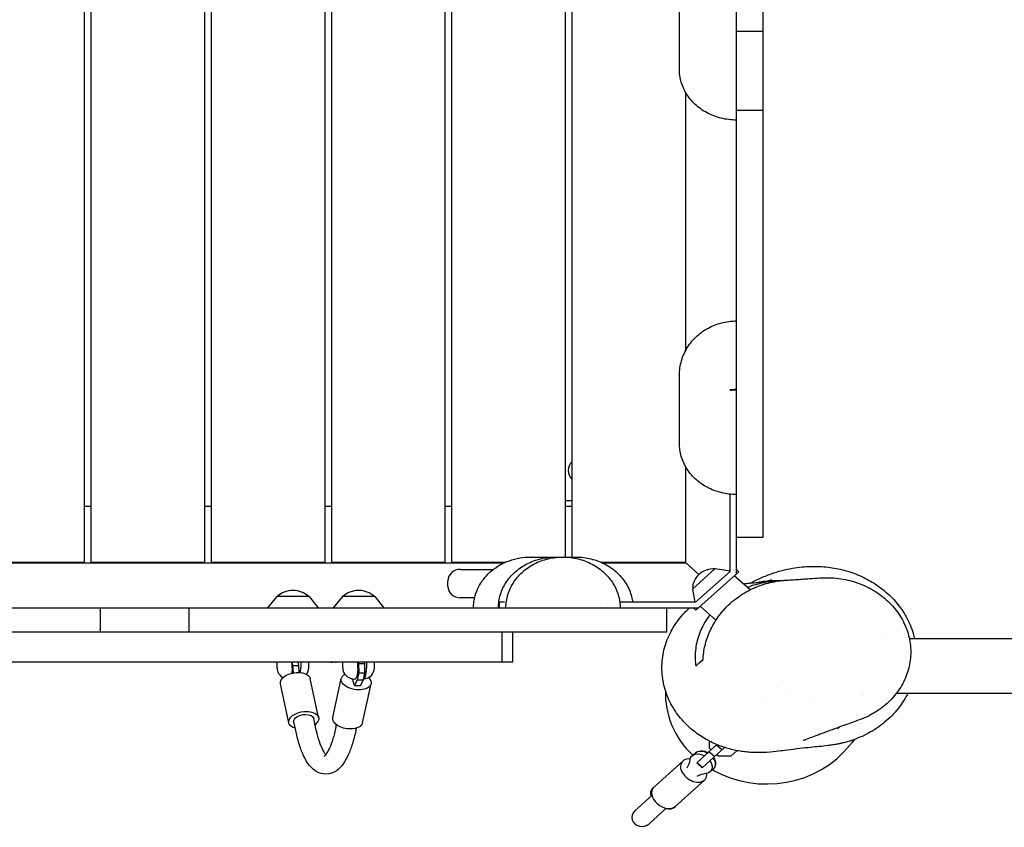
# Model space of a CAD drawing. Units: millimetres. Extents: x 14570 to 23584, y -4689 to 4787.
# Drawn here: x 19663 to 20540, y -858 to -139 of the extents above; entities that cross this region are included whole.
import ezdxf

# ---------------------------------------------------------------- set-up
doc = ezdxf.new("R2010")
doc.units = ezdxf.units.MM
doc.header["$LTSCALE"] = 20
doc.layers.add('545', color=7, linetype='Continuous', lineweight=25)
doc.layers.add('МАФЫ НАШИ', color=7, linetype='Continuous')

# ---------------------------------------------------------------- blocks, each defined once
blk = doc.blocks.new('545')
at = {"layer": '545', "lineweight": 25}
for p, q in [((17496.01, -617.26), (17496.01, 516.74)), ((17501.01, 516.74), (17501.01, -617.26)), ((17591.01, -617.26), (17591.01, 516.74)), ((17596.01, 516.74), (17596.01, -617.26)), ((17686.01, -617.26), (17686.01, 516.74)), ((17691.01, 516.74), (17691.01, -617.26)), ((17781.01, -617.26), (17781.01, 516.74)), ((17786.01, 516.74), (17786.01, -617.26)), ((17876.01, -612.76), (17876.01, 516.74)), ((17881.01, 516.74), (17881.01, -612.76)), ((18011.01, -627.55), (18011.01, 517.18)), ((18032.01, 489.6), (18032.01, -595.4)), ((18011.01, -147.9), (18032.01, -147.9)), ((17971.01, -430.02), (17971.01, -202.4)), ((18011.01, -217.9), (18032.01, -217.9)), ((17971.01, -430.39), (17971.01, -430.39)), ((17971.01, -617.76), (17971.01, -533.07)), ((18006.01, -625.48), (18006.01, -557.16)), ((17496.01, -567.76), (17501.01, -567.76)), ((17591.01, -567.76), (17596.01, -567.76)), ((17686.01, -567.76), (17691.01, -567.76)), ((17781.01, -567.76), (17786.01, -567.76)), ((17876.01, -562.76), (17881.01, -562.76)), ((17876.01, -567.76), (17881.01, -567.76)), ((18032.01, -595.4), (18011.01, -595.4)), ((16995.13, -617.76), (17827.72, -617.76)), ((17406.01, -617.26), (17496.01, -617.26)), ((17501.01, -617.26), (17591.01, -617.26)), ((17596.01, -617.26), (17686.01, -617.26)), ((17691.01, -617.26), (17781.01, -617.26)), ((17786.01, -617.26), (17828.73, -617.26)), ((17903.94, -617.26), (17971.01, -617.26)), ((17904.94, -617.76), (17971.01, -617.76)), ((17970.51, -617.26), (17981.43, -628.18)), ((17971.01, -617.76), (17981.43, -628.18)), ((17793.11, -623.66), (17818.98, -623.66)), ((17994.35, -623), (17976.25, -641.1)), ((18006.01, -625.48), (17978.73, -652.76)), ((17978.94, -659.63), (18012.88, -625.69)), ((17994.35, -623), (18006.01, -624.89)), ((18021.84, -641.72), (18009.34, -629.22)), ((18012.88, -625.69), (18011.01, -623.82)), ((17783.11, -638.66), (17783.11, -633.66)), ((17976.25, -641.1), (17978.14, -652.76)), ((17647.85, -647.76), (17640.64, -657.76)), ((17673.45, -647.76), (17647.85, -647.76)), ((17673.45, -647.76), (17680.66, -657.76)), ((17699.75, -647.76), (17692.54, -657.76)), ((17725.35, -647.76), (17699.75, -647.76)), ((17725.35, -647.76), (17732.56, -657.76)), ((17804.27, -648.66), (17793.11, -648.66)), ((17823.51, -652.76), (17823.51, -657.76)), ((17827.73, -652.76), (17823.51, -652.76)), ((17903.5, -652.76), (17903.5, -652.76)), ((17978.73, -652.76), (17918.85, -652.76)), ((16826.22, -657.76), (17980.8, -657.76)), ((17508.46, -657.76), (17508.46, -678.76)), ((17578.46, -657.76), (17578.46, -678.76)), ((17955.96, -678.76), (17955.96, -657.76)), ((17978.94, -659.63), (17977.07, -657.76)), ((17994.86, -668.48), (17982.47, -656.09)), ((16860.96, -678.76), (17955.96, -678.76)), ((17825.95, -705.76), (17825.95, -678.76)), ((17834.34, -705.76), (17834.34, -678.76)), ((18130.17, -685.14), (18130.17, -685.14)), ((19229.44, -685.14), (18147.67, -685.14)), ((17648.15, -710.76), (17648.15, -705.76)), ((17660.03, -710.76), (17660.03, -705.76)), ((17660.03, -706.63), (17660.39, -708.51)), ((17665.26, -708.51), (17664.72, -705.76)), ((17666.84, -705.76), (17666.84, -710.76)), ((17673.15, -710.76), (17673.15, -705.76)), ((17700.05, -710.76), (17700.05, -705.76)), ((17711.92, -710.76), (17711.92, -705.76)), ((17712.28, -705.76), (17712.56, -706.76)), ((17712.56, -706.76), (17717.42, -706.76)), ((17712.56, -706.76), (17712.73, -715.02)), ((17717.42, -706.76), (17717.15, -705.76)), ((17717.59, -715.02), (17717.42, -706.76)), ((17718.73, -705.76), (17718.73, -710.76)), ((17725.05, -710.76), (17725.05, -705.76)), ((17660.39, -708.51), (17665.26, -708.51)), ((17660.39, -708.51), (17660.89, -715.16)), ((17665.73, -714.81), (17665.26, -708.51)), ((17712.73, -715.02), (17711.49, -721.36)), ((17712.73, -715.02), (17717.59, -715.02)), ((17716.36, -721.36), (17717.59, -715.02)), ((17681, -754.67), (17674.3, -720.19)), ((17692.2, -754.67), (17698.9, -720.19)), ((17709.32, -726.34), (17707.7, -720.48)), ((17711.49, -721.36), (17709.32, -726.34)), ((17711.49, -721.36), (17716.36, -721.36)), ((17714.18, -726.34), (17716.36, -721.36)), ((17657.44, -759.25), (17650.74, -724.78)), ((17709.32, -726.34), (17714.18, -726.34)), ((17715.76, -759.25), (17722.46, -724.78)), ((18042.98, -727.79), (18042.98, -727.79)), ((18032.58, -738.32), (18032.58, -738.32)), ((18050.58, -734.32), (18050.58, -734.32)), ((18111.34, -733.44), (18111.33, -733.44)), ((19228.27, -733.44), (18137.24, -733.44)), ((18068.83, -742.45), (18068.83, -742.45)), ((17662.86, -766.14), (17661.37, -758.48)), ((17678.56, -763.09), (17677.07, -755.43)), ((17694.64, -763.09), (17695.06, -760.92)), ((17710.34, -766.14), (17710.76, -763.97)), ((17989.69, -781.78), (17989.65, -775.42)), ((17979.66, -794.74), (17995.66, -778.54)), ((18001.66, -781.01), (17983.93, -798.95)), ((17993.6, -789.16), (17989.33, -784.95)), ((17991.09, -783.17), (17989.69, -781.78)), ((17999.48, -783.21), (17995.21, -778.99)), ((18011.5, -783.85), (18006.7, -788.71)), ((17968.66, -793.07), (17944.95, -817.08)), ((17976.01, -788.48), (17978.58, -785.87)), ((17996.76, -788.77), (17995.36, -787.38)), ((18006.7, -788.71), (17996.76, -788.77)), ((17983.93, -798.95), (17979.66, -794.74)), ((17984.09, -798.8), (17979.82, -794.58)), ((17990.24, -802.53), (17992.81, -799.92)), ((17985.73, -809.94), (17962.02, -833.94)), ((17944.24, -823.49), (17930.71, -837.19)), ((17942.09, -848.43), (17955.62, -834.73))]:
    blk.add_line(p, q, dxfattribs=at)
for centre, radius, start, end in [((17889.55, -536.29), 11.5, 137.90763, 222.09237), ((17793.11, -633.66), 10, 90, 180), ((17993.45, -640.2), 17, 87.66793, 182.33207), ((17660.65, -659.28), 17, 42.66793, 137.33207), ((17712.55, -659.28), 17, 42.66793, 137.33207), ((17793.11, -638.66), 10, 180, 270), ((17658.15, -710.76), 10, 180, 237.87294), ((17663.15, -710.76), 10, 325.55585, 360), ((17710.05, -710.76), 10, 180, 263.65847), ((17715.05, -710.76), 10, 278.3225, 0), ((18034.89, -733.31), 80, 178.12705, 223.11567), ((18034.89, -733.31), 80, 237.53166, 325.1345), ((17936.4, -842.81), 8, 135.35311, 315.35311)]:
    blk.add_arc(centre, radius, start, end, dxfattribs=at)
at = {"layer": '545', "lineweight": 25, "extrusion": (0, 0, -1)}
for centre, major_axis, ratio, start_param, end_param in [((17662.52, -722.48), (-11.78, -2.29), 0.625292, 0, 1.872279), ((17662.52, -722.48), (11.78, 2.29), 0.625292, -1.269313, 0), ((17669.22, -756.96), (-11.78, -2.29), 0.625292, -0.841069, 1.872279), ((17669.22, -756.96), (-7.85, -1.53), 0.625292, 0, 1.872279), ((17669.22, -756.96), (7.85, 1.53), 0.625292, -1.269313, 0), ((17669.22, -756.96), (11.78, 2.29), 0.625292, -1.269313, 0.841069), ((17977.2, -801.5), (-8.54, 8.43), 0.688329, -1.570796, 0.712338), ((17950.46, -782.24), (19.57, -19.33), 0.725399, -0.519636, -0.168974), ((17977.2, -801.5), (8.54, -8.43), 0.688329, -0.712338, 1.570796), ((17996.79, -828), (-19.57, 19.33), 0.725399, 0.168974, 0.519636), ((17954.26, -824.73), (-8.54, 8.43), 0.688329, -1.570796, 0), ((17954.26, -824.73), (8.54, -8.43), 0.688329, 0, 1.570796)]:
    blk.add_ellipse(centre, major_axis=major_axis, ratio=ratio, start_param=start_param, end_param=end_param, dxfattribs=at)
at = {"layer": '545', "lineweight": 25}
for centre, major_axis, ratio, start_param, end_param in [((17710.68, -722.48), (-11.78, 2.29), 0.625292, -0.604051, 1.872279), ((17710.68, -722.48), (11.78, -2.29), 0.625292, -1.269313, 0.737253), ((17703.98, -756.96), (-11.78, 2.29), 0.625292, 0, 1.872279), ((17703.98, -756.96), (11.78, -2.29), 0.625292, -1.269313, 0), ((17985.54, -793.05), (-7.11, 7.03), 0.725399, -1.266104, 0), ((17985.7, -792.9), (-7.11, 7.03), 0.748932, -1.266104, 0.015133), ((17983.12, -795.5), (-7.11, 7.03), 0.725399, -1.266104, 0.519636), ((17983.12, -795.5), (7.11, -7.03), 0.725399, -0.519636, 1.266104), ((17985.54, -793.05), (7.11, -7.03), 0.725399, 0, 1.266104), ((17985.7, -792.9), (7.11, -7.03), 0.748932, -0.015133, 1.266104), ((17953.48, -825.51), (-8.54, 8.43), 0.662647, -0.067977, 0.841069), ((17953.48, -825.51), (8.54, -8.43), 0.662647, -0.841069, 0.067977)]:
    blk.add_ellipse(centre, major_axis=major_axis, ratio=ratio, start_param=start_param, end_param=end_param, dxfattribs=at)
for points, degree, knots in [([(17966.01, -182.01), (17966.01, -181.12), (17966.01, -180.22), (17966.01, -176.64), (17966.01, -173.93), (17966.01, -163.08), (17966.01, -154.86), (17966.01, -137.98), (17966.01, -129.36), (17966.01, -115.83), (17966.01, -110.68), (17966.01, -102.13), (17966.01, -98.61), (17966.01, -92.37), (17966.01, -89.6), (17966.01, -84.41), (17966.01, -81.98), (17966.01, -77.2), (17966.01, -74.86), (17966.01, -70.26), (17966.01, -68), (17966.01, -63.5), (17966.01, -61.28), (17966.01, -56.79), (17966.01, -54.55), (17966.01, -49.86), (17966.01, -47.46), (17966.01, -42.08), (17966.01, -39.14), (17966.01, -31.72), (17966.01, -27.2), (17966.01, -18.71), (17966.01, -14.98), (17966.01, -8.17), (17966.01, -5.28), (17966.01, -1.39), (17966.01, -0.56), (17966.01, 0.28)], 3, [0, 0, 0, 0, 10.000002, 10.000002, 40.000036, 40.000036, 130.000039, 130.000039, 227.802735, 227.802735, 291.656309, 291.656309, 339.606031, 339.606031, 381.591753, 381.591753, 422.304636, 422.304636, 465.404333, 465.404333, 511.453878, 511.453878, 561.425357, 561.425357, 616.978611, 616.978611, 681.471586, 681.471586, 764.275555, 764.275555, 888.442383, 888.442383, 975.449285, 975.449285, 1033.255833, 1033.255833, 1048.434504, 1048.434504, 1048.434504, 1048.434504]), ([(18011.01, -226.52), (18008.99, -226.52), (18006.97, -226.39), (18002.97, -225.85), (18000.97, -225.45), (17997.07, -224.38), (17995.15, -223.71), (17991.42, -222.14), (17989.61, -221.22), (17986.13, -219.16), (17984.47, -218.01), (17981.3, -215.51), (17979.8, -214.14), (17977.01, -211.24), (17975.71, -209.69), (17973.34, -206.44), (17972.27, -204.74), (17970.36, -201.21), (17969.53, -199.37), (17968.12, -195.62), (17967.54, -193.69), (17966.66, -189.79), (17966.35, -187.8), (17966.07, -184.55), (17966.01, -183.28), (17966.01, -182.01)], 3, [0, 0, 0, 0, 6.053628, 6.053628, 12.126165, 12.126165, 18.204076, 18.204076, 24.278576, 24.278576, 30.33948, 30.33948, 36.405616, 36.405616, 42.466347, 42.466347, 48.508856, 48.508856, 54.557874, 54.557874, 60.597831, 60.597831, 66.633234, 66.633234, 70.461198, 70.461198, 70.461198, 70.461198]), ([(17966.01, -451.93), (17966.01, -449.79), (17966.15, -447.65), (17966.69, -443.4), (17967.09, -441.29), (17968.17, -437.14), (17968.84, -435.09), (17970.44, -431.13), (17971.37, -429.2), (17973.45, -425.51), (17974.61, -423.74), (17977.13, -420.39), (17978.49, -418.8), (17981.4, -415.86), (17982.95, -414.49), (17986.18, -411.99), (17987.88, -410.86), (17991.37, -408.85), (17993.18, -407.97), (17996.87, -406.48), (17998.75, -405.87), (18002.57, -404.91), (18004.51, -404.56), (18007.97, -404.19), (18009.49, -404.11), (18011.01, -404.11)], 3, [0.000061, 0.000061, 0.000061, 0.000061, 6.594946, 6.594946, 13.214724, 13.214724, 19.812413, 19.812413, 26.347511, 26.347511, 32.800348, 32.800348, 39.151446, 39.151446, 45.393055, 45.393055, 51.526805, 51.526805, 57.557872, 57.557872, 63.500892, 63.500892, 69.378037, 69.378037, 73.942707, 73.942707, 73.942707, 73.942707]), ([(17966.01, -512.46), (17966.01, -512.3), (17966.01, -512.16), (17966.01, -511.61), (17966.01, -511.29), (17966.01, -510.67), (17966.01, -510.43), (17966.01, -510.09), (17966.01, -510.01), (17966.01, -509.91), (17966.01, -509.93), (17966.01, -509.78), (17966.01, -509.56), (17966.01, -508.38), (17966.01, -507.7), (17966.01, -506.05), (17966.01, -505.2), (17966.01, -503.25), (17966.01, -502.17), (17966.01, -499.75), (17966.01, -498.42), (17966.01, -495.53), (17966.01, -493.97), (17966.01, -490.61), (17966.01, -488.82), (17966.01, -485.01), (17966.01, -483), (17966.01, -478.75), (17966.01, -476.51), (17966.01, -471.83), (17966.01, -469.38), (17966.01, -464.27), (17966.01, -461.61), (17966.01, -456.6), (17966.01, -454.31), (17966.01, -451.93)], 3, [0, 0, 0, 0, 10.00004, 10.00004, 40.000898, 40.000898, 80.567627, 80.567627, 127.89847, 127.89847, 191.808612, 191.808612, 274.407848, 274.407848, 328.156506, 328.156506, 368.245709, 368.245709, 406.155247, 406.155247, 442.69823, 442.69823, 478.039922, 478.039922, 512.308513, 512.308513, 545.613459, 545.613459, 578.050365, 578.050365, 609.704259, 609.704259, 640.651923, 640.651923, 665.096953, 665.096953, 665.096953, 665.096953]), ([(18011.01, -557.44), (18009, -557.44), (18006.98, -557.31), (18002.98, -556.77), (18001, -556.36), (17997.1, -555.29), (17995.18, -554.62), (17991.46, -553.03), (17989.65, -552.11), (17986.19, -550.03), (17984.52, -548.88), (17981.36, -546.36), (17979.86, -544.99), (17977.07, -542.06), (17975.77, -540.5), (17973.4, -537.23), (17972.32, -535.52), (17970.41, -531.96), (17969.57, -530.11), (17968.15, -526.32), (17967.57, -524.38), (17966.68, -520.44), (17966.36, -518.43), (17966.07, -515.1), (17966.01, -513.78), (17966.01, -512.46)], 3, [0, 0, 0, 0, 6.039133, 6.039133, 12.098443, 12.098443, 18.164264, 18.164264, 24.22962, 24.22962, 30.28526, 30.28526, 36.354233, 36.354233, 42.413732, 42.413732, 48.474278, 48.474278, 54.535169, 54.535169, 60.595938, 60.595938, 66.65563, 66.65563, 70.621604, 70.621604, 70.621604, 70.621604]), ([(17803.34, -657.76), (17803.34, -656.89), (17803.35, -656.54), (17803.43, -654.74), (17803.52, -653.59), (17804.27, -647.31), (17805.76, -642.31), (17810.47, -632.87), (17813.72, -628.52), (17821.73, -621.04), (17826.49, -618.03), (17836.98, -613.85), (17842.63, -612.76), (17848.34, -612.76)], 3, [-443.496224, -443.496224, -443.496224, -443.496224, -437.741616, -437.741616, -427.34475, -427.34475, -380.776016, -380.776016, -332.342904, -332.342904, -282.105597, -282.105597, -230.726662, -230.726662, -230.726662, -230.726662]), ([(17823.01, -657.76), (17823.01, -655.76), (17823.14, -653.75), (17823.68, -649.76), (17824.08, -647.77), (17825.16, -643.88), (17825.83, -641.96), (17827.41, -638.24), (17828.33, -636.43), (17830.4, -632.96), (17831.56, -631.29), (17834.08, -628.13), (17835.45, -626.64), (17838.37, -623.84), (17839.93, -622.54), (17843.19, -620.17), (17844.91, -619.09), (17848.47, -617.17), (17850.32, -616.33), (17854.11, -614.91), (17856.05, -614.33), (17859.99, -613.43), (17861.99, -613.12), (17865.34, -612.82), (17866.68, -612.76), (17868.01, -612.76)], 3, [0, 0, 0, 0, 6.009514, 6.009514, 12.071552, 12.071552, 18.133433, 18.133433, 24.195314, 24.195314, 30.257195, 30.257195, 36.319076, 36.319076, 42.380957, 42.380957, 48.442838, 48.442838, 54.504719, 54.504719, 60.5666, 60.5666, 66.628481, 66.628481, 70.634108, 70.634108, 70.634108, 70.634108]), ([(17828.92, -657.76), (17828.92, -655.75), (17829.06, -653.73), (17829.6, -649.73), (17830, -647.75), (17831.08, -643.85), (17831.75, -641.93), (17833.34, -638.22), (17834.26, -636.41), (17836.33, -632.94), (17837.49, -631.27), (17840.01, -628.11), (17841.38, -626.62), (17844.3, -623.82), (17845.86, -622.52), (17849.13, -620.15), (17850.85, -619.07), (17854.41, -617.16), (17856.26, -616.32), (17860.04, -614.91), (17861.99, -614.32), (17865.93, -613.43), (17867.93, -613.11), (17871.27, -612.82), (17872.59, -612.76), (17873.92, -612.76)], 3, [0, 0, 0, 0, 6.038714, 6.038714, 12.097013, 12.097013, 18.162049, 18.162049, 24.226428, 24.226428, 30.281994, 30.281994, 36.34748, 36.34748, 42.413245, 42.413245, 48.467213, 48.467213, 54.533181, 54.533181, 60.595325, 60.595325, 66.656606, 66.656606, 70.633341, 70.633341, 70.633341, 70.633341]), ([(17848.34, -612.76), (17848.44, -612.76), (17848.54, -612.76), (17849, -612.76), (17849.43, -612.76), (17850.59, -612.76), (17851.38, -612.76), (17853.23, -612.76), (17854.32, -612.76), (17856.84, -612.76), (17858.29, -612.76), (17861.69, -612.76), (17863.66, -612.76), (17866.43, -612.76), (17867.22, -612.76), (17868.01, -612.76)], 3, [0, 0, 0, 0, 10.000043, 10.000043, 40.001031, 40.001031, 78.907139, 78.907139, 121.595108, 121.595108, 170.411265, 170.411265, 230.391247, 230.391247, 254.296826, 254.296826, 254.296826, 254.296826]), ([(17868.01, -612.76), (17868.09, -612.76), (17868.1, -612.76), (17868.3, -612.76), (17868.34, -612.76), (17868.51, -612.76), (17868.67, -612.76), (17869.26, -612.76), (17869.8, -612.76), (17871.13, -612.76), (17871.96, -612.76), (17873.36, -612.76), (17873.57, -612.76), (17873.92, -612.76)], 3, [0, 0, 0, 0, 43.614387, 43.614387, 53.614392, 53.614392, 83.614491, 83.614491, 153.498361, 153.498361, 248.258623, 248.258623, 345.185732, 345.185732, 345.185732, 345.185732]), ([(17873.92, -612.76), (17873.96, -612.76), (17873.99, -612.76), (17874.09, -612.76), (17874.09, -612.76), (17874.12, -612.76)], 3, [0, 0, 0, 0, 10.000018, 10.000018, 35.217826, 35.217826, 35.217826, 35.217826]), ([(17874.12, -612.76), (17874.86, -612.76), (17875.62, -612.76), (17878.21, -612.76), (17880.06, -612.76), (17882.72, -612.76), (17883.66, -612.76), (17884.24, -612.76), (17884.24, -612.76), (17884.33, -612.76)], 3, [205.458995, 205.458995, 205.458995, 205.458995, 248.303302, 248.303302, 350.657444, 350.657444, 435.103536, 435.103536, 467.421254, 467.421254, 467.421254, 467.421254]), ([(17874.12, -612.76), (17876.12, -612.76), (17878.13, -612.89), (17882.12, -613.43), (17884.11, -613.84), (17888.01, -614.91), (17889.92, -615.58), (17893.64, -617.16), (17895.45, -618.08), (17898.92, -620.15), (17900.59, -621.31), (17903.75, -623.83), (17905.25, -625.2), (17908.04, -628.12), (17909.34, -629.67), (17911.72, -632.94), (17912.8, -634.66), (17914.71, -638.22), (17915.55, -640.07), (17916.97, -643.85), (17917.55, -645.8), (17918.45, -649.74), (17918.77, -651.75), (17919.04, -654.76), (17919.09, -655.76), (17919.12, -657.09), (17919.12, -657.43), (17919.12, -657.76)], 3, [0, 0, 0, 0, 6.007583, 6.007583, 12.069464, 12.069464, 18.131345, 18.131345, 24.193226, 24.193226, 30.255107, 30.255107, 36.316988, 36.316988, 42.378869, 42.378869, 48.44075, 48.44075, 54.502632, 54.502632, 60.564493, 60.564493, 66.633181, 66.633181, 69.634785, 69.634785, 70.634844, 70.634844, 70.634844, 70.634844]), ([(17884.33, -612.76), (17886.32, -612.76), (17888.34, -612.89), (17892.32, -613.43), (17894.31, -613.84), (17898.21, -614.91), (17900.13, -615.58), (17903.84, -617.16), (17905.65, -618.08), (17909.12, -620.15), (17910.79, -621.31), (17913.95, -623.83), (17915.45, -625.2), (17918.24, -628.12), (17919.54, -629.67), (17921.92, -632.94), (17923, -634.66), (17924.91, -638.22), (17925.75, -640.07), (17927.17, -643.85), (17927.75, -645.8), (17928.58, -649.41), (17928.86, -651.08), (17929.05, -652.76)], 3, [0, 0, 0, 0, 6.007583, 6.007583, 12.069464, 12.069464, 18.131345, 18.131345, 24.193226, 24.193226, 30.255107, 30.255107, 36.316988, 36.316988, 42.378869, 42.378869, 48.44075, 48.44075, 54.502632, 54.502632, 60.564493, 60.564493, 65.62541, 65.62541, 65.62541, 65.62541]), ([(18022.23, -635.69), (18024.6, -634.25), (18027.05, -632.88), (18032.38, -630.18), (18035.29, -628.86), (18041.1, -626.56), (18043.98, -625.55), (18049.64, -623.9), (18052.36, -623.22), (18057.7, -622.17), (18060.24, -621.77), (18065.22, -621.23), (18067.58, -621.06), (18072.26, -620.94), (18074.51, -620.96), (18078.98, -621.2), (18081.15, -621.39), (18085.48, -621.97), (18087.59, -622.32), (18091.81, -623.22), (18093.89, -623.74), (18098.02, -624.97), (18100.06, -625.65), (18104.12, -627.22), (18106.12, -628.08), (18110.09, -629.99), (18112.05, -631.03), (18115.92, -633.3), (18117.82, -634.52), (18121.56, -637.17), (18123.39, -638.58), (18126.96, -641.6), (18128.7, -643.21), (18132.07, -646.61), (18133.69, -648.4), (18136.8, -652.18), (18138.28, -654.15), (18140.34, -657.18), (18140.96, -658.15), (18141.57, -659.13)], 3, [49.35671, 49.35671, 49.35671, 49.35671, 107.750691, 107.750691, 172.215308, 172.215308, 229.876385, 229.876385, 278.143559, 278.143559, 316.994511, 316.994511, 348.196843, 348.196843, 373.702313, 373.702313, 395.018701, 395.018701, 413.217593, 413.217593, 429.066158, 429.066158, 443.168743, 443.168743, 455.924464, 455.924464, 467.646297, 467.646297, 478.59573, 478.59573, 488.97003, 488.97003, 498.915943, 498.915943, 508.542322, 508.542322, 517.931782, 517.931782, 522.192542, 522.192542, 522.192542, 522.192542]), ([(17984.67, -703.39), (17984.84, -699.28), (17985.34, -695.12), (17986.68, -688.79), (17987.22, -686.66), (17988.2, -683.45), (17988.55, -682.37), (17989.31, -680.22), (17989.72, -679.15), (17991.02, -675.94), (17991.99, -673.83), (17994.16, -669.65), (17995.35, -667.58), (17997, -665.02), (17997.34, -664.51), (17998.03, -663.5), (17998.38, -663), (17999.45, -661.51), (18000.19, -660.54), (18002.47, -657.67), (18004.09, -655.83), (18006.66, -653.2), (18007.54, -652.34), (18008.9, -651.08), (18009.36, -650.66), (18010.29, -649.84), (18010.77, -649.44), (18013.15, -647.45), (18015.11, -645.98), (18019.13, -643.28), (18021.18, -642.05), (18024.34, -640.38), (18025.4, -639.85), (18027.54, -638.85), (18028.61, -638.39), (18031.81, -637.09), (18033.95, -636.35), (18037.16, -635.41), (18038.23, -635.13), (18040.37, -634.62), (18041.44, -634.39), (18044.63, -633.8), (18046.73, -633.52), (18048.98, -633.32), (18049.16, -633.31), (18049.33, -633.29)], 3, [0, 0, 0, 0, 0.0147405, 0.0147405, 0.0221108, 0.0221108, 0.025796, 0.025796, 0.0294811, 0.0294811, 0.0368514, 0.0368514, 0.0442216, 0.0442216, 0.0460642, 0.0460642, 0.0479068, 0.0479068, 0.0515919, 0.0515919, 0.0589622, 0.0589622, 0.0626473, 0.0626473, 0.0644899, 0.0644899, 0.0663325, 0.0663325, 0.0737027, 0.0737027, 0.081073, 0.081073, 0.0847581, 0.0847581, 0.0884433, 0.0884433, 0.0958136, 0.0958136, 0.0994987, 0.0994987, 0.1031838, 0.1031838, 0.1105541, 0.1105541, 0.1111726, 0.1111726, 0.1111726, 0.1111726]), ([(18016.53, -636.41), (18016.54, -636.41), (18016.55, -636.41), (18017.12, -636.32), (18017.6, -636.26), (18018.73, -636.1), (18019.33, -636.03), (18021.04, -635.82), (18022.11, -635.7), (18025.19, -635.37), (18027.32, -635.16), (18031.57, -634.77), (18033.61, -634.58), (18037.81, -634.22), (18039.94, -634.05), (18042.18, -633.86)], 3, [276.884667, 276.884667, 276.884667, 276.884667, 277.41083, 277.41083, 311.073996, 311.073996, 362.356032, 362.356032, 456.206847, 456.206847, 615.182479, 615.182479, 742.868464, 742.868464, 861.731257, 861.731257, 861.731257, 861.731257]), ([(18046.46, -633.58), (18044.52, -633.66), (18042.57, -633.81), (18038.25, -634.31), (18035.88, -634.7), (18032.87, -635.35), (18032.26, -635.49), (18031.05, -635.78), (18030.44, -635.94), (18028.61, -636.43), (18027.4, -636.79), (18024.03, -637.89), (18021.88, -638.69), (18019.74, -639.62)], 3, [0.00969185, 0.00969185, 0.00969185, 0.00969185, 0.01669276, 0.01669276, 0.02503914, 0.02503914, 0.02712574, 0.02712574, 0.02921233, 0.02921233, 0.03338552, 0.03338552, 0.04080615, 0.04080615, 0.04080615, 0.04080615]), ([(18043.44, -633.75), (18041.65, -633.72), (18039.83, -633.75), (18035.32, -634.02), (18032.61, -634.33), (18029.48, -634.89), (18029.12, -634.96), (18028.77, -635.03)], 3, [0.01254832, 0.01254832, 0.01254832, 0.01254832, 0.01918923, 0.01918923, 0.02878384, 0.02878384, 0.03001607, 0.03001607, 0.03001607, 0.03001607]), ([(18029.94, -634.81), (18029.97, -634.8), (18030.01, -634.8), (18030.36, -634.73), (18030.68, -634.67), (18031.96, -634.42), (18032.93, -634.23), (18035.71, -633.6), (18037.41, -633.14), (18038.53, -632.8), (18038.71, -632.74), (18038.71, -632.74)], 3, [7.051286, 7.051286, 7.051286, 7.051286, 10, 10, 40.000001, 40.000001, 130.00002, 130.00002, 314.920304, 314.920304, 381.352144, 381.352144, 381.352144, 381.352144]), ([(18049.33, -633.29), (18049.53, -633.28), (18049.74, -633.26), (18050.55, -633.2), (18051.17, -633.15), (18053.66, -632.96), (18055.57, -632.81), (18061.24, -632.38), (18065.1, -632.09), (18071.62, -631.6), (18074.26, -631.4), (18076.9, -631.21)], 3, [0, 0, 0, 0, 10, 10, 40.000003, 40.000003, 130.000073, 130.000073, 303.324774, 303.324774, 419.061612, 419.061612, 419.061612, 419.061612]), ([(18077.18, -631.18), (18079.59, -631), (18082.01, -630.96), (18086.86, -631.12), (18089.3, -631.34), (18094.14, -632.03), (18096.55, -632.52), (18101.3, -633.74), (18103.64, -634.49), (18107.21, -635.84), (18108.46, -636.36), (18109.7, -636.92)], 3, [0, 0, 0, 0, 7.319128, 7.319128, 14.729404, 14.729404, 22.18828, 22.18828, 29.676108, 29.676108, 33.827906, 33.827906, 33.827906, 33.827906]), ([(18109.7, -636.92), (18111.94, -637.93), (18114.12, -639.06), (18118.35, -641.56), (18120.4, -642.93), (18124.34, -645.88), (18126.23, -647.47), (18129.81, -650.84), (18131.51, -652.63), (18134.69, -656.37), (18136.18, -658.33), (18138.92, -662.4), (18140.18, -664.51), (18142.44, -668.84), (18143.45, -671.08), (18145.22, -675.63), (18145.97, -677.95), (18147.21, -682.66), (18147.7, -685.05), (18148.39, -689.86), (18148.61, -692.28), (18148.76, -697.11), (18148.71, -699.54), (18148.32, -704.35), (18147.99, -706.75), (18147.06, -711.47), (18146.47, -713.81), (18145.02, -718.39), (18144.17, -720.65), (18142.23, -725.04), (18141.13, -727.18), (18138.71, -731.32), (18137.38, -733.32), (18134.51, -737.16), (18132.97, -739.01), (18129.69, -742.51), (18127.96, -744.17), (18124.31, -747.29), (18122.4, -748.75), (18118.42, -751.46), (18116.35, -752.7), (18112.2, -754.9), (18110.12, -755.87), (18107.99, -756.72)], 3, [0, 0, 0, 0, 7.501611, 7.501611, 15.032831, 15.032831, 22.56969, 22.56969, 30.097601, 30.097601, 37.61968, 37.61968, 45.108049, 45.108049, 52.578467, 52.578467, 60.013321, 60.013321, 67.413938, 67.413938, 74.772878, 74.772878, 82.094171, 82.094171, 89.387648, 89.387648, 96.635524, 96.635524, 103.867967, 103.867967, 111.075389, 111.075389, 118.273063, 118.273063, 125.468379, 125.468379, 132.651919, 132.651919, 139.863768, 139.863768, 147.089441, 147.089441, 153.983153, 153.983153, 153.983153, 153.983153]), ([(17986.38, -773.42), (17984.72, -772.34), (17983.03, -771.15), (17979.67, -768.56), (17977.99, -767.15), (17974.69, -764.11), (17973.06, -762.47), (17969.9, -758.98), (17968.38, -757.12), (17965.47, -753.21), (17964.1, -751.15), (17961.53, -746.88), (17960.35, -744.65), (17958.19, -740.07), (17957.23, -737.7), (17955.53, -732.87), (17954.81, -730.4), (17953.61, -725.38), (17953.14, -722.83), (17952.46, -717.69), (17952.26, -715.09), (17952.12, -709.9), (17952.19, -707.29), (17952.6, -702.11), (17952.94, -699.52), (17953.88, -694.39), (17954.49, -691.85), (17955.97, -686.85), (17956.84, -684.38), (17958.82, -679.57), (17959.94, -677.21), (17962.41, -672.65), (17963.77, -670.43), (17966.69, -666.16), (17968.25, -664.11), (17971.2, -660.63), (17972.55, -659.16), (17973.94, -657.76)], 3, [0, 0, 0, 0, 7.693595, 7.693595, 15.487689, 15.487689, 23.379448, 23.379448, 31.363181, 31.363181, 39.403983, 39.403983, 47.467765, 47.467765, 55.536568, 55.536568, 63.610748, 63.610748, 71.704149, 71.704149, 79.766558, 79.766558, 87.824059, 87.824059, 95.882849, 95.882849, 103.938736, 103.938736, 111.990445, 111.990445, 120.038206, 120.038206, 128.077659, 128.077659, 136.117259, 136.117259, 142.354803, 142.354803, 142.354803, 142.354803]), ([(18141.57, -659.13), (18142.85, -661.22), (18144.07, -663.4), (18146.3, -667.93), (18147.33, -670.29), (18149.16, -675.12), (18149.96, -677.6), (18151.09, -681.78), (18151.48, -683.45), (18151.82, -685.14)], 3, [0, 0, 0, 0, 8.995115, 8.995115, 18.01566, 18.01566, 26.943186, 26.943186, 32.75547, 32.75547, 32.75547, 32.75547]), ([(17990.11, -663.73), (17989.83, -664.14), (17989.55, -664.55), (17988.89, -665.55), (17988.52, -666.13), (17986.72, -669.07), (17985.46, -671.44), (17983.81, -675.05), (17983.3, -676.26), (17982.59, -678.08), (17982.37, -678.69), (17981.94, -679.91), (17981.73, -680.53), (17980.75, -683.58), (17980.14, -685.99), (17979.19, -690.77), (17978.86, -693.14), (17978.55, -696.65), (17978.49, -697.82), (17978.41, -700.14), (17978.4, -701.3), (17978.47, -704.72), (17978.63, -706.96), (17978.9, -709.16)], 3, [0.07986953, 0.07986953, 0.07986953, 0.07986953, 0.08137721, 0.08137721, 0.08346381, 0.08346381, 0.09181019, 0.09181019, 0.09598338, 0.09598338, 0.09806997, 0.09806997, 0.10015657, 0.10015657, 0.10850295, 0.10850295, 0.11684933, 0.11684933, 0.12102252, 0.12102252, 0.12519571, 0.12519571, 0.13354209, 0.13354209, 0.13354209, 0.13354209]), ([(17825.95, -705.76), (17756.48, -705.76), (17684.27, -705.76), (17681.93, -705.76), (17679.59, -705.76), (17514.56, -705.76), (17335.28, -705.76), (17330.79, -705.76), (17326.29, -705.76), (17185.58, -705.76), (17036.13, -705.76)], 2, [797.368363, 797.368363, 797.368363, 922.126324, 922.126324, 926.170262, 926.170262, 1210.964862, 1210.964862, 1218.090706, 1218.090706, 1441.17259, 1441.17259, 1441.17259]), ([(17660.03, -710.76), (17660.03, -711.12), (17660.02, -711.49), (17660, -712.22), (17659.99, -712.58), (17659.93, -713.65), (17659.88, -714.33), (17659.78, -715.14), (17659.77, -715.29), (17659.75, -715.43)], 3, [0.052790999, 0.052790999, 0.052790999, 0.052790999, 0.053889866, 0.053889866, 0.054988733, 0.054988733, 0.057186466, 0.057186466, 0.057675739, 0.057675739, 0.057675739, 0.057675739]), ([(17666.62, -714.89), (17666.69, -714.26), (17666.74, -713.6), (17666.82, -712.22), (17666.84, -711.5), (17666.84, -710.76)], 3, [0.013312054, 0.013312054, 0.013312054, 0.013312054, 0.015382695, 0.015382695, 0.017580223, 0.017580223, 0.017580223, 0.017580223]), ([(17711.92, -710.76), (17711.92, -711.12), (17711.92, -711.49), (17711.9, -712.22), (17711.88, -712.58), (17711.83, -713.65), (17711.77, -714.33), (17711.62, -715.66), (17711.53, -716.27), (17711.37, -717.12), (17711.31, -717.39), (17711.19, -717.91), (17711.13, -718.15), (17710.93, -718.82), (17710.78, -719.21), (17710.48, -719.85), (17710.32, -720.09), (17709.99, -720.45), (17709.82, -720.56), (17709.48, -720.69), (17709.31, -720.71), (17709.14, -720.71)], 3, [0.052791, 0.052791, 0.052791, 0.052791, 0.05388987, 0.05388987, 0.05498873, 0.05498873, 0.05718647, 0.05718647, 0.0593842, 0.0593842, 0.06048307, 0.06048307, 0.06158193, 0.06158193, 0.06377967, 0.06377967, 0.0659774, 0.0659774, 0.06817513, 0.06817513, 0.07037287, 0.07037287, 0.07037287, 0.07037287]), ([(17716.5, -720.61), (17716.57, -720.58), (17716.64, -720.54), (17716.8, -720.43), (17716.88, -720.36), (17717.13, -720.09), (17717.29, -719.84), (17717.52, -719.37), (17717.59, -719.19), (17717.74, -718.8), (17717.8, -718.59), (17717.94, -718.15), (17718, -717.91), (17718.12, -717.4), (17718.18, -717.13), (17718.34, -716.27), (17718.43, -715.65), (17718.58, -714.35), (17718.64, -713.64), (17718.71, -712.22), (17718.73, -711.5), (17718.73, -710.76)], 3, [0.00238168, 0.00238168, 0.00238168, 0.00238168, 0.00329629, 0.00329629, 0.00439506, 0.00439506, 0.00659258, 0.00659258, 0.00769135, 0.00769135, 0.00879011, 0.00879011, 0.00988888, 0.00988888, 0.01098764, 0.01098764, 0.01318517, 0.01318517, 0.01538269, 0.01538269, 0.01758022, 0.01758022, 0.01758022, 0.01758022]), ([(18146.32, -733.44), (18146.15, -733.82), (18145.98, -734.19), (18144.66, -736.98), (18143.4, -739.34), (18140.63, -743.93), (18139.13, -746.16), (18135.91, -750.44), (18134.19, -752.51), (18130.55, -756.44), (18128.63, -758.32), (18124.62, -761.86), (18122.52, -763.53), (18118.19, -766.63), (18115.95, -768.06), (18111.41, -770.67), (18109.09, -771.85), (18104.67, -773.84), (18102.54, -774.68), (18099.23, -775.85), (18097.95, -776.25), (18096.2, -776.77), (18095.59, -776.94), (18094.6, -777.21), (18094.2, -777.32), (18093.46, -777.5), (18093.15, -777.58), (18092.51, -777.73), (18092.23, -777.8), (18091.65, -777.93), (18091.38, -777.99), (18090.77, -778.12), (18090.48, -778.19), (18089.77, -778.33), (18089.4, -778.41), (18088.38, -778.6), (18087.77, -778.71), (18085.87, -779.04), (18084.56, -779.24), (18080.92, -779.75), (18078.61, -780.02), (18074.32, -780.5), (18072.08, -780.74), (18066.97, -781.33), (18064.09, -781.67), (18057.77, -782.47), (18054.33, -782.94), (18046.26, -784.07), (18043.11, -784.78), (18032.93, -785.5), (18030.92, -785.62), (18026.62, -785.61), (18025.03, -785.57), (18021.74, -785.36), (18020.25, -785.24), (18017.16, -784.86), (18015.66, -784.65), (18012.55, -784.08), (18011.01, -783.76), (18007.84, -782.97), (18006.25, -782.53), (18003.01, -781.5), (18001.38, -780.93), (17998.07, -779.63), (17996.4, -778.9), (17993.03, -777.28), (17991.33, -776.39), (17988.54, -774.78), (17987.46, -774.12), (17986.38, -773.42)], 3, [86.379096, 86.379096, 86.379096, 86.379096, 87.686636, 87.686636, 96.202854, 96.202854, 104.704509, 104.704509, 113.194119, 113.194119, 121.673619, 121.673619, 130.14602, 130.14602, 138.596487, 138.596487, 146.966107, 146.966107, 154.605208, 154.605208, 160.000144, 160.000144, 163.793687, 163.793687, 167.555799, 167.555799, 172.179668, 172.179668, 178.434083, 178.434083, 187.497485, 187.497485, 201.460014, 201.460014, 224.457769, 224.457769, 266.065508, 266.065508, 355.211507, 355.211507, 500.738399, 500.738399, 649.857745, 649.857745, 821.074896, 821.074896, 1021.490824, 1021.490824, 1306.108767, 1306.108767, 1364.121656, 1364.121656, 1391.764697, 1391.764697, 1410.272687, 1410.272687, 1424.687038, 1424.687038, 1436.631973, 1436.631973, 1446.939046, 1446.939046, 1456.150707, 1456.150707, 1464.657275, 1464.657275, 1472.755042, 1472.755042, 1477.752855, 1477.752855, 1477.752855, 1477.752855]), ([(18107.84, -756.78), (18107.69, -756.85), (18107.53, -756.91), (18106.74, -757.23), (18106.11, -757.48), (18103.58, -758.5), (18101.69, -759.26), (18094.6, -762.13), (18089.54, -764.18), (18081.7, -767.39), (18078.71, -768.62), (18073.96, -770.6), (18072.08, -771.39), (18069.02, -772.7), (18067.78, -773.24), (18065.86, -774.09), (18065.12, -774.42), (18064.16, -774.86), (18063.86, -775), (18063.8, -775.03), (18063.79, -775.03), (18063.79, -775.03)], 3, [2.620667, 2.620667, 2.620667, 2.620667, 10, 10, 40, 40, 130.000012, 130.000012, 381.868929, 381.868929, 553.051517, 553.051517, 681.138091, 681.138091, 788.024062, 788.024062, 878.904654, 878.904654, 954.92257, 954.92257, 964.4299, 964.4299, 964.4299, 964.4299]), ([(17686.6, -804.59), (17684.05, -804.59), (17681.59, -803.78), (17677.13, -801.1), (17675.3, -799.12), (17672.12, -794.69), (17670.79, -792.19), (17668.32, -786.55), (17667.21, -783.42), (17665.15, -776.51), (17664.22, -772.75), (17663.2, -767.86), (17663.02, -767.01), (17662.86, -766.14)], 3, [3.1415927, 3.1415927, 3.1415927, 3.1415927, 3.2799729, 3.2799729, 3.4545058, 3.4545058, 3.6290388, 3.6290388, 3.8035717, 3.8035717, 3.9781046, 3.9781046, 4.0142573, 4.0142573, 4.0142573, 4.0142573]), ([(17686.6, -787.42), (17686.49, -787.26), (17686.37, -787.09), (17685.47, -785.67), (17684.56, -783.88), (17682.75, -779.36), (17681.84, -776.63), (17680.12, -770.41), (17679.3, -766.91), (17678.56, -763.09)], 3, [3.4640765, 3.4640765, 3.4640765, 3.4640765, 3.4906585, 3.4906585, 3.6651914, 3.6651914, 3.8397244, 3.8397244, 4.0142573, 4.0142573, 4.0142573, 4.0142573]), ([(17694.64, -763.09), (17693.89, -766.91), (17693.08, -770.41), (17691.36, -776.63), (17690.45, -779.36), (17688.64, -783.88), (17687.73, -785.67), (17686.16, -788.13), (17685.5, -788.76), (17685.34, -788.88), (17685.33, -788.89), (17685.33, -788.89)], 3, [2.268928, 2.268928, 2.268928, 2.268928, 2.443461, 2.443461, 2.6179939, 2.6179939, 2.7925268, 2.7925268, 2.9670597, 2.9670597, 2.9895201, 2.9895201, 2.9895201, 2.9895201]), ([(17710.34, -766.14), (17709.53, -770.31), (17708.63, -774.2), (17706.66, -781.36), (17705.58, -784.63), (17703.21, -790.53), (17701.93, -793.16), (17698.96, -797.83), (17697.28, -799.9), (17692.81, -803.3), (17689.81, -804.59), (17686.6, -804.59)], 3, [2.268928, 2.268928, 2.268928, 2.268928, 2.443461, 2.443461, 2.6179939, 2.6179939, 2.7925268, 2.7925268, 2.9670597, 2.9670597, 3.1415927, 3.1415927, 3.1415927, 3.1415927]), ([(18091.53, -763.38), (18091.43, -763.49), (18091.34, -763.59), (18091.14, -763.82), (18091.04, -763.94), (18090.8, -764.24), (18090.73, -764.35), (18090.76, -764.38)], 3, [0.113951705, 0.113951705, 0.113951705, 0.113951705, 0.115181905, 0.115181905, 0.117065578, 0.117065578, 0.120832926, 0.120832926, 0.120832926, 0.120832926]), ([(18090.76, -764.38), (18090.78, -764.4), (18090.91, -764.34), (18091.22, -764.13), (18091.35, -764.03), (18091.65, -763.8), (18091.82, -763.66), (18092.23, -763.32), (18092.48, -763.12), (18092.75, -762.88)], 3, [0, 0, 0, 0, 0.00378471, 0.00378471, 0.005677066, 0.005677066, 0.007569421, 0.007569421, 0.00974924, 0.00974924, 0.00974924, 0.00974924]), ([(18104.79, -773.75), (18104.71, -773.84), (18104.64, -773.92), (18103.79, -774.87), (18103.02, -775.79), (18101.65, -777.51), (18101.07, -778.29), (18100.57, -778.98), (18100.48, -779.11), (18100.55, -779.01), (18100.6, -778.94), (18100.63, -778.89)], 3, [325.318766, 325.318766, 325.318766, 325.318766, 340.494249, 340.494249, 493.431691, 493.431691, 666.941932, 666.941932, 778.91052, 778.91052, 817.769561, 817.769561, 817.769561, 817.769561]), ([(18101.91, -774.89), (18101.89, -774.9), (18101.86, -774.92), (18101.63, -775.07), (18101.52, -775.14), (18101.53, -775.15)], 3, [0.115080431, 0.115080431, 0.115080431, 0.115080431, 0.115497191, 0.115497191, 0.119223803, 0.119223803, 0.119223803, 0.119223803]), ([(18101.53, -775.15), (18101.53, -775.15), (18101.64, -775.09), (18101.92, -774.92), (18101.99, -774.88), (18102.06, -774.83)], 3, [0, 0, 0, 0, 0.003724876, 0.003724876, 0.004772997, 0.004772997, 0.004772997, 0.004772997])]:
    blk.add_open_spline(points, degree=degree, knots=knots, dxfattribs=at)
for points, weights in [([(18011.01, -464.8), (18009.37, -464.8), (18007.7, -464.89), (18006.01, -465.08)], [1, 0.964809063667, 0.931475730333, 0.9]), ([(18006.01, -465.2), (18007.7, -465.01), (18009.37, -464.92), (18011.01, -464.92)], [0.9, 0.931475730333, 0.964809063667, 1])]:
    blk.add_rational_spline(points, weights, degree=3, dxfattribs=at)
for points, degree in [([(18006.01, -465.2), (18006.01, -465.19), (18006.01, -465.17), (18006.01, -465.08)], 3), ([(17834.34, -705.76), (17834.34, -705.76), (17825.95, -705.76)], 2), ([(17978.9, -709.16), (17980.71, -707.35), (17982.63, -705.43), (17984.67, -703.39)], 3), ([(17709.14, -720.71), (17709.08, -720.71), (17709.01, -720.71), (17708.95, -720.7)], 3), ([(18110.11, -734.35), (18110.11, -734.35), (18110.1, -734.35), (18110.1, -734.35)], 3), ([(18111.29, -733.48), (18111.29, -733.48), (18111.29, -733.48), (18111.29, -733.48)], 3)]:
    blk.add_open_spline(points, degree=degree, dxfattribs=at)
blk = doc.blocks.new('робгннггн')
at = {"layer": 'МАФЫ НАШИ', "xscale": 1.1271529, "yscale": 1.0073947}
blk.add_blockref('545', (0, 0), dxfattribs=at)

msp = doc.modelspace()

# ---------------------------------------------------------------- block references
at = {"layer": 'МАФЫ НАШИ'}
msp.add_blockref('робгннггн', (0, 0), dxfattribs=at)

doc.saveas('drawing.dxf')
